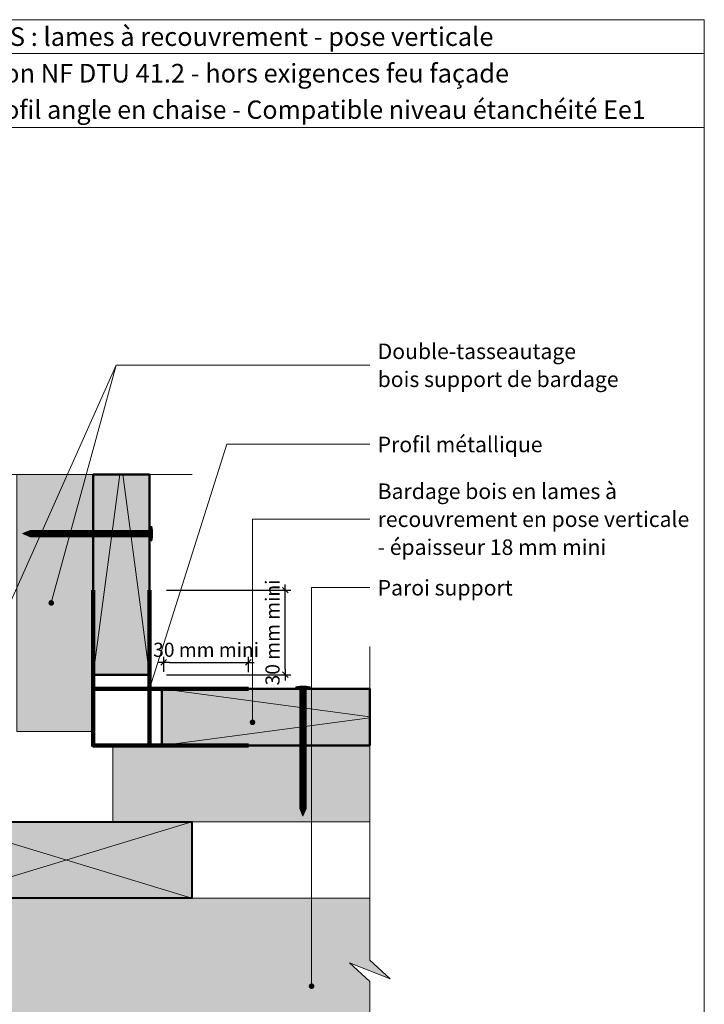
# Model space of a CAD drawing. Units: millimetres. Extents: x 2844 to 3238, y -1666 to -1124.
# Drawn here: x 2995 to 3238, y -1472 to -1124 of the extents above; entities that cross this region are included whole.
import ezdxf

# ---------------------------------------------------------------- set-up
doc = ezdxf.new("R2010")
doc.units = ezdxf.units.MM
doc.header["$LTSCALE"] = 2
doc.layers.add('Ech.1_2', color=7, linetype='Continuous')
doc.styles.add('arial-', font='txt', dxfattribs={"height": 1})
doc.styles.add('arial-b', font='arialbd.ttf', dxfattribs={"height": 1})
doc.styles.add('arial-z', font='arial.ttf')
doc.dimstyles.get("Standard").update_dxf_attribs({"dimtxt": 0.18, "dimasz": 0.18, "dimexe": 0.18, "dimexo": 0.0625, "dimgap": 0.09, "dimtad": 0, "dimtih": 1, "dimtoh": 1, "dimdec": 4, "dimzin": 0, "dimdsep": 46, "dimtxsty": 'Standard', "dimcen": 0.09, "dimadec": 0, "dimazin": 0, "dimtfac": 1, "dimtdec": 4, "dimtofl": 0, "dimtmove": 0, "dimatfit": 3, "dimfxl": 1, "dimtolj": 1, "dimtzin": 0, "dimarcsym": 0})

# ---------------------------------------------------------------- blocks, each defined once
blk = doc.blocks.new('cw-line-extremity4')
at = {"lineweight": 5}
h = blk.add_hatch(color=0, dxfattribs=at)
edge = h.paths.add_edge_path()
edge.add_arc((0, 0), 1, 0, 360)
blk = doc.blocks.new('cw-dimension-symbol2')
at = {"color": 0, "lineweight": -2}
for p, q in [((-1, 0), (1, 0)), ((-0.5, -0.5), (0.5, 0.5))]:
    blk.add_line(p, q, dxfattribs=at)
blk = doc.blocks.new('*D70')
at = {"layer": 'Defpoints', "color": 0}
for p in [(3076.16, -1351.24), (3046.16, -1354.61), (3076.16, -1354.63)]:
    blk.add_point(p, dxfattribs=at)
at = {"layer": 'Ech.1_2', "color": 0, "lineweight": -2}
for p, q in [((3046.16, -1354.61), (3046.16, -1349.24)), ((3076.16, -1354.63), (3076.16, -1349.24)), ((3048.16, -1351.24), (3074.16, -1351.24))]:
    blk.add_line(p, q, dxfattribs=at)
at = {"layer": 'Ech.1_2', "color": 0, "lineweight": -2, "xscale": 2, "yscale": 2, "zscale": 2, "rotation": 180}
blk.add_blockref('cw-dimension-symbol2', (3046.16, -1351.24), dxfattribs=at)
at = {"layer": 'Ech.1_2', "color": 0, "lineweight": -2, "xscale": 2, "yscale": 2, "zscale": 2}
blk.add_blockref('cw-dimension-symbol2', (3076.16, -1351.24), dxfattribs=at)
at = {"layer": 'Ech.1_2', "color": 190, "lineweight": 20, "insert": (3061.16, -1346.74), "char_height": 5, "attachment_point": 5, "style": 'arial-z'}
blk.add_mtext('\\A1;30 mm mini', dxfattribs=at)
blk = doc.blocks.new('*D71')
at = {"layer": 'Defpoints', "color": 0}
for p in [(3047.16, -1325.63), (3089.18, -1325.63), (3047.18, -1355.61)]:
    blk.add_point(p, dxfattribs=at)
at = {"layer": 'Ech.1_2', "color": 0, "lineweight": -2}
for p, q in [((3047.16, -1325.63), (3091.18, -1325.63)), ((3089.18, -1353.61), (3089.18, -1327.63)), ((3047.18, -1355.61), (3091.18, -1355.61))]:
    blk.add_line(p, q, dxfattribs=at)
at = {"layer": 'Ech.1_2', "color": 0, "lineweight": -2, "xscale": 2, "yscale": 2, "zscale": 2}
for p, rotation in [((3089.18, -1325.63), 90), ((3089.18, -1355.61), 270)]:
    blk.add_blockref('cw-dimension-symbol2', p, dxfattribs=dict(at, rotation=rotation))
at = {"layer": 'Ech.1_2', "color": 190, "lineweight": 20, "insert": (3084.68, -1340.62), "char_height": 5, "attachment_point": 5, "rotation": 90, "style": 'arial-z'}
blk.add_mtext('\\A1;30 mm mini', dxfattribs=at)

msp = doc.modelspace()

# ---------------------------------------------------------------- hatches: boundary and pattern name
at = {"layer": 'Ech.1_2', "lineweight": 5, "true_color": 0xe9ddf7, "transparency": 33554687}
msp.add_hatch(color=254, dxfattribs=at).paths.add_polyline_path([(2887.35, -1403.25), (2880.16, -1396.66), (2880.16, -1284.66), (2939.62, -1284.66), (2946.21, -1277.47), (2940.57, -1291.85), (2947.16, -1284.66), (2967.16, -1284.66), (2967.16, -1334.66), (2967.17, -1334.66), (2967.16, -1434.66), (3119.16, -1434.66), (3119.16, -1456.7), (3126.35, -1463.3), (3111.97, -1457.65), (3119.16, -1464.25), (3119.16, -1523.75), (3007.21, -1523.75), (3000.61, -1530.94), (3006.26, -1516.56), (2999.66, -1523.75), (2880.16, -1523.75), (2880.16, -1404.2), (2872.97, -1397.61)])
at = {"layer": 'Ech.1_2', "lineweight": 20, "true_color": 0x916a48, "transparency": 33554687}
for points in [[(2994.16, -1284.66), (2994.16, -1375.63), (3021.16, -1375.63), (3021.16, -1284.66)], [(3119.16, -1407.63), (3119.16, -1380.63), (3028.16, -1380.66), (3028.16, -1407.66)], [(2967.16, -1434.66), (3056.17, -1434.66), (3056.17, -1407.66), (2967.16, -1407.66)]]:
    msp.add_hatch(color=35, dxfattribs=at).paths.add_polyline_path(points)
at = {"layer": 'Ech.1_2', "lineweight": 20, "true_color": 0x804040, "transparency": 33554687}
for points in [[(3041.16, -1284.66), (3021.16, -1284.66), (3021.16, -1355.61), (3041.16, -1355.61)], [(3119.16, -1380.63), (3119.16, -1360.63), (3045.47, -1360.63), (3045.47, -1380.63)]]:
    msp.add_hatch(color=17, dxfattribs=at).paths.add_polyline_path(points)
at = {"layer": 'Ech.1_2', "lineweight": 5, "transparency": 33554687}
for points in [[(3039.36, -1304.48), (3041.11, -1304.48, 0.414214), (3041.66, -1303.93), (3041.66, -1307.3, 0.414214), (3041.11, -1306.74), (3039.36, -1306.74)], [(3041.66, -1303.1), (3041.66, -1303.93), (3041.66, -1307.3), (3041.66, -1308.13), (3041.97, -1308.13), (3041.97, -1303.1)], [(2996.16, -1305.61), (2998.83, -1306.74, 0.351359), (2998.83, -1304.48)], [(2998.83, -1306.74), (3000.19, -1306.74), (3000.19, -1304.48), (2998.83, -1304.48, -0.351359)], [(3001.03, -1304.48), (3000.19, -1304.48), (3000.19, -1306.74), (3001.03, -1306.74)], [(3001.86, -1304.48), (3001.03, -1304.48), (3001.03, -1306.74), (3001.86, -1306.74)], [(3002.69, -1304.48), (3001.86, -1304.48), (3001.86, -1306.74), (3002.69, -1306.74)], [(3003.53, -1304.48), (3002.69, -1304.48), (3002.69, -1306.74), (3003.53, -1306.74)], [(3004.36, -1304.48), (3003.53, -1304.48), (3003.53, -1306.74), (3004.36, -1306.74)], [(3005.19, -1304.48), (3004.36, -1304.48), (3004.36, -1306.74), (3005.19, -1306.74)], [(3006.03, -1304.48), (3005.19, -1304.48), (3005.19, -1306.74), (3006.03, -1306.74)], [(3006.86, -1304.48), (3006.03, -1304.48), (3006.03, -1306.74), (3006.86, -1306.74)], [(3007.69, -1304.48), (3006.86, -1304.48), (3006.86, -1306.74), (3007.69, -1306.74)], [(3008.53, -1304.48), (3007.69, -1304.48), (3007.69, -1306.74), (3008.53, -1306.74)], [(3009.36, -1304.48), (3008.53, -1304.48), (3008.53, -1306.74), (3009.36, -1306.74)], [(3010.19, -1304.48), (3009.36, -1304.48), (3009.36, -1306.74), (3010.19, -1306.74)], [(3011.03, -1304.48), (3010.19, -1304.48), (3010.19, -1306.74), (3011.03, -1306.74)], [(3011.86, -1304.48), (3011.03, -1304.48), (3011.03, -1306.74), (3011.86, -1306.74)], [(3012.69, -1304.48), (3011.86, -1304.48), (3011.86, -1306.74), (3012.69, -1306.74)], [(3013.53, -1304.48), (3012.69, -1304.48), (3012.69, -1306.74), (3013.53, -1306.74)], [(3014.36, -1304.48), (3013.53, -1304.48), (3013.53, -1306.74), (3014.36, -1306.74)], [(3015.19, -1304.48), (3014.36, -1304.48), (3014.36, -1306.74), (3015.19, -1306.74)], [(3016.03, -1304.48), (3015.19, -1304.48), (3015.19, -1306.74), (3016.03, -1306.74)], [(3016.86, -1304.48), (3016.03, -1304.48), (3016.03, -1306.74), (3016.86, -1306.74)], [(3017.69, -1304.48), (3016.86, -1304.48), (3016.86, -1306.74), (3017.69, -1306.74)], [(3018.53, -1304.48), (3017.69, -1304.48), (3017.69, -1306.74), (3018.53, -1306.74)], [(3019.36, -1304.48), (3018.53, -1304.48), (3018.53, -1306.74), (3019.36, -1306.74)], [(3020.19, -1304.48), (3019.36, -1304.48), (3019.36, -1306.74), (3020.19, -1306.74)], [(3021.03, -1304.48), (3020.19, -1304.48), (3020.19, -1306.74), (3021.03, -1306.74)], [(3021.86, -1304.48), (3021.03, -1304.48), (3021.03, -1306.74), (3021.86, -1306.74)], [(3022.69, -1304.48), (3021.86, -1304.48), (3021.86, -1306.74), (3022.69, -1306.74)], [(3023.53, -1304.48), (3022.69, -1304.48), (3022.69, -1306.74), (3023.53, -1306.74)], [(3024.36, -1304.48), (3023.53, -1304.48), (3023.53, -1306.74), (3024.36, -1306.74)], [(3025.19, -1304.48), (3024.36, -1304.48), (3024.36, -1306.74), (3025.19, -1306.74)], [(3026.03, -1304.48), (3025.19, -1304.48), (3025.19, -1306.74), (3026.03, -1306.74)], [(3026.86, -1304.48), (3026.03, -1304.48), (3026.03, -1306.74), (3026.86, -1306.74)], [(3027.69, -1304.48), (3026.86, -1304.48), (3026.86, -1306.74), (3027.69, -1306.74)], [(3028.53, -1304.48), (3027.69, -1304.48), (3027.69, -1306.74), (3028.53, -1306.74)], [(3029.36, -1304.48), (3028.53, -1304.48), (3028.53, -1306.74), (3029.36, -1306.74)], [(3030.19, -1304.48), (3029.36, -1304.48), (3029.36, -1306.74), (3030.19, -1306.74)], [(3031.03, -1304.48), (3030.19, -1304.48), (3030.19, -1306.74), (3031.03, -1306.74)], [(3031.86, -1304.48), (3031.03, -1304.48), (3031.03, -1306.74), (3031.86, -1306.74)], [(3032.69, -1304.48), (3031.86, -1304.48), (3031.86, -1306.74), (3032.69, -1306.74)], [(3033.53, -1304.48), (3032.69, -1304.48), (3032.69, -1306.74), (3033.53, -1306.74)], [(3034.36, -1304.48), (3033.53, -1304.48), (3033.53, -1306.74), (3034.36, -1306.74)], [(3035.19, -1304.48), (3034.36, -1304.48), (3034.36, -1306.74), (3035.19, -1306.74)], [(3036.03, -1304.48), (3035.19, -1304.48), (3035.19, -1306.74), (3036.03, -1306.74)], [(3036.86, -1304.48), (3036.03, -1304.48), (3036.03, -1306.74), (3036.86, -1306.74)], [(3037.69, -1304.48), (3036.86, -1304.48), (3036.86, -1306.74), (3037.69, -1306.74)], [(3038.53, -1304.48), (3037.69, -1304.48), (3037.69, -1306.74), (3038.53, -1306.74)], [(3039.36, -1304.48), (3038.53, -1304.48), (3038.53, -1306.74), (3039.36, -1306.74)], [(3092.95, -1360.13), (3093.78, -1360.13), (3097.15, -1360.13), (3097.99, -1360.13), (3097.99, -1359.82), (3092.95, -1359.82)], [(3094.34, -1362.43), (3094.34, -1360.68, 0.414214), (3093.78, -1360.13), (3097.15, -1360.13, 0.414214), (3096.6, -1360.68), (3096.6, -1362.43)], [(3094.34, -1362.43), (3094.34, -1363.27), (3096.6, -1363.27), (3096.6, -1362.43)], [(3094.34, -1363.27), (3094.34, -1364.1), (3096.6, -1364.1), (3096.6, -1363.27)], [(3094.34, -1364.1), (3094.34, -1364.93), (3096.6, -1364.93), (3096.6, -1364.1)], [(3094.34, -1364.93), (3094.34, -1365.77), (3096.6, -1365.77), (3096.6, -1364.93)], [(3094.34, -1365.77), (3094.34, -1366.6), (3096.6, -1366.6), (3096.6, -1365.77)], [(3094.34, -1366.6), (3094.34, -1367.43), (3096.6, -1367.43), (3096.6, -1366.6)], [(3094.34, -1367.43), (3094.34, -1368.27), (3096.6, -1368.27), (3096.6, -1367.43)], [(3094.34, -1368.27), (3094.34, -1369.1), (3096.6, -1369.1), (3096.6, -1368.27)], [(3094.34, -1369.1), (3094.34, -1369.93), (3096.6, -1369.93), (3096.6, -1369.1)], [(3094.34, -1369.93), (3094.34, -1370.77), (3096.6, -1370.77), (3096.6, -1369.93)], [(3094.34, -1370.77), (3094.34, -1371.6), (3096.6, -1371.6), (3096.6, -1370.77)], [(3094.34, -1371.6), (3094.34, -1372.43), (3096.6, -1372.43), (3096.6, -1371.6)], [(3094.34, -1372.43), (3094.34, -1373.27), (3096.6, -1373.27), (3096.6, -1372.43)], [(3094.34, -1373.27), (3094.34, -1374.1), (3096.6, -1374.1), (3096.6, -1373.27)], [(3094.34, -1374.1), (3094.34, -1374.93), (3096.6, -1374.93), (3096.6, -1374.1)], [(3094.34, -1374.93), (3094.34, -1375.77), (3096.6, -1375.77), (3096.6, -1374.93)], [(3094.34, -1375.77), (3094.34, -1376.6), (3096.6, -1376.6), (3096.6, -1375.77)], [(3094.34, -1376.6), (3094.34, -1377.43), (3096.6, -1377.43), (3096.6, -1376.6)], [(3094.34, -1377.43), (3094.34, -1378.27), (3096.6, -1378.27), (3096.6, -1377.43)], [(3094.34, -1378.27), (3094.34, -1379.1), (3096.6, -1379.1), (3096.6, -1378.27)], [(3094.34, -1379.1), (3094.34, -1379.93), (3096.6, -1379.93), (3096.6, -1379.1)], [(3094.34, -1379.93), (3094.34, -1380.77), (3096.6, -1380.77), (3096.6, -1379.93)], [(3094.34, -1380.77), (3094.34, -1381.6), (3096.6, -1381.6), (3096.6, -1380.77)], [(3094.34, -1381.6), (3094.34, -1382.43), (3096.6, -1382.43), (3096.6, -1381.6)], [(3094.34, -1382.43), (3094.34, -1383.27), (3096.6, -1383.27), (3096.6, -1382.43)], [(3094.34, -1383.27), (3094.34, -1384.1), (3096.6, -1384.1), (3096.6, -1383.27)], [(3094.34, -1384.1), (3094.34, -1384.93), (3096.6, -1384.93), (3096.6, -1384.1)], [(3094.34, -1384.93), (3094.34, -1385.77), (3096.6, -1385.77), (3096.6, -1384.93)], [(3094.34, -1385.77), (3094.34, -1386.6), (3096.6, -1386.6), (3096.6, -1385.77)], [(3094.34, -1386.6), (3094.34, -1387.43), (3096.6, -1387.43), (3096.6, -1386.6)], [(3094.34, -1387.43), (3094.34, -1388.27), (3096.6, -1388.27), (3096.6, -1387.43)], [(3094.34, -1388.27), (3094.34, -1389.1), (3096.6, -1389.1), (3096.6, -1388.27)], [(3094.34, -1389.1), (3094.34, -1389.93), (3096.6, -1389.93), (3096.6, -1389.1)], [(3094.34, -1389.93), (3094.34, -1390.77), (3096.6, -1390.77), (3096.6, -1389.93)], [(3094.34, -1390.77), (3094.34, -1391.6), (3096.6, -1391.6), (3096.6, -1390.77)], [(3094.34, -1391.6), (3094.34, -1392.43), (3096.6, -1392.43), (3096.6, -1391.6)], [(3094.34, -1392.43), (3094.34, -1393.27), (3096.6, -1393.27), (3096.6, -1392.43)], [(3094.34, -1393.27), (3094.34, -1394.1), (3096.6, -1394.1), (3096.6, -1393.27)], [(3094.34, -1394.1), (3094.34, -1394.93), (3096.6, -1394.93), (3096.6, -1394.1)], [(3094.34, -1394.93), (3094.34, -1395.77), (3096.6, -1395.77), (3096.6, -1394.93)], [(3094.34, -1395.77), (3094.34, -1396.6), (3096.6, -1396.6), (3096.6, -1395.77)], [(3094.34, -1396.6), (3094.34, -1397.43), (3096.6, -1397.43), (3096.6, -1396.6)], [(3094.34, -1397.43), (3094.34, -1398.27), (3096.6, -1398.27), (3096.6, -1397.43)], [(3094.34, -1398.27), (3094.34, -1399.1), (3096.6, -1399.1), (3096.6, -1398.27)], [(3094.34, -1399.1), (3094.34, -1399.93), (3096.6, -1399.93), (3096.6, -1399.1)], [(3094.34, -1399.93), (3094.34, -1400.77), (3096.6, -1400.77), (3096.6, -1399.93)], [(3094.34, -1400.77), (3094.34, -1401.6), (3096.6, -1401.6), (3096.6, -1400.77)], [(3096.6, -1402.97), (3096.6, -1401.6), (3094.34, -1401.6), (3094.34, -1402.97, -0.351359)], [(3095.47, -1405.63), (3096.6, -1402.97, 0.351359), (3094.34, -1402.97)]]:
    msp.add_hatch(color=252, dxfattribs=at).paths.add_polyline_path(points)
h = msp.add_hatch(color=252, dxfattribs=at)
edge = h.paths.add_edge_path()
edge.add_line((3041.97, -1303.1), (3041.97, -1308.13))
edge.add_arc((3029.41, -1305.61), 12.81, 348.6633, 371.3367)
h = msp.add_hatch(color=252, dxfattribs=at)
edge = h.paths.add_edge_path()
edge.add_line((3092.95, -1359.82), (3097.99, -1359.82))
edge.add_arc((3095.47, -1372.39), 12.81, 78.6633, 101.3367)

# ---------------------------------------------------------------- linework, layer by layer
at = {"layer": 'Ech.1_2', "color": 190, "lineweight": 20}
for p, q in [((3237.57, -1135.57), (2843.57, -1135.57)), ((3021.16, -1355.61), (3030.63, -1284.66)), ((3041.16, -1355.61), (3031.7, -1284.66)), ((3119.16, -1370.45), (3045.47, -1360.63)), ((3119.16, -1370.8), (3045.47, -1380.63))]:
    msp.add_line(p, q, dxfattribs=at)
at = {"layer": 'Ech.1_2', "color": 190, "lineweight": 9}
for p, q in [((3041.66, -1303.1), (3041.97, -1303.1)), ((3041.66, -1303.1), (3041.66, -1303.93)), ((3041.66, -1307.3), (3041.66, -1303.93)), ((3041.97, -1308.13), (3041.97, -1303.1)), ((2996.16, -1305.61), (2998.83, -1304.48)), ((2996.16, -1305.61), (2998.83, -1306.74)), ((2998.83, -1304.48), (3041.11, -1304.48)), ((2998.83, -1306.74), (3041.11, -1306.74)), ((3000.19, -1306.74), (3000.19, -1304.48)), ((3001.03, -1306.74), (3001.03, -1304.48)), ((3001.86, -1306.74), (3001.86, -1304.48)), ((3002.69, -1306.74), (3002.69, -1304.48)), ((3003.53, -1306.74), (3003.53, -1304.48)), ((3004.36, -1306.74), (3004.36, -1304.48)), ((3005.19, -1306.74), (3005.19, -1304.48)), ((3006.03, -1306.74), (3006.03, -1304.48)), ((3006.86, -1306.74), (3006.86, -1304.48)), ((3007.69, -1306.74), (3007.69, -1304.48)), ((3008.53, -1306.74), (3008.53, -1304.48)), ((3009.36, -1306.74), (3009.36, -1304.48)), ((3010.19, -1306.74), (3010.19, -1304.48)), ((3011.03, -1306.74), (3011.03, -1304.48)), ((3011.86, -1306.74), (3011.86, -1304.48)), ((3012.69, -1306.74), (3012.69, -1304.48)), ((3013.53, -1306.74), (3013.53, -1304.48)), ((3014.36, -1306.74), (3014.36, -1304.48)), ((3015.19, -1306.74), (3015.19, -1304.48)), ((3016.03, -1306.74), (3016.03, -1304.48)), ((3016.86, -1306.74), (3016.86, -1304.48)), ((3017.69, -1306.74), (3017.69, -1304.48)), ((3018.53, -1306.74), (3018.53, -1304.48)), ((3019.36, -1306.74), (3019.36, -1304.48)), ((3020.19, -1306.74), (3020.19, -1304.48)), ((3021.03, -1306.74), (3021.03, -1304.48)), ((3021.86, -1306.74), (3021.86, -1304.48)), ((3022.69, -1306.74), (3022.69, -1304.48)), ((3023.53, -1306.74), (3023.53, -1304.48)), ((3024.36, -1306.74), (3024.36, -1304.48)), ((3025.19, -1306.74), (3025.19, -1304.48)), ((3026.03, -1306.74), (3026.03, -1304.48)), ((3026.86, -1306.74), (3026.86, -1304.48)), ((3026.86, -1306.74), (3026.86, -1304.48)), ((3027.69, -1306.74), (3027.69, -1304.48)), ((3028.53, -1306.74), (3028.53, -1304.48)), ((3029.36, -1306.74), (3029.36, -1304.48)), ((3030.19, -1306.74), (3030.19, -1304.48)), ((3031.03, -1306.74), (3031.03, -1304.48)), ((3031.86, -1306.74), (3031.86, -1304.48)), ((3032.69, -1306.74), (3032.69, -1304.48)), ((3033.53, -1306.74), (3033.53, -1304.48)), ((3034.36, -1306.74), (3034.36, -1304.48)), ((3035.19, -1306.74), (3035.19, -1304.48)), ((3036.03, -1306.74), (3036.03, -1304.48)), ((3036.86, -1306.74), (3036.86, -1304.48)), ((3037.69, -1306.74), (3037.69, -1304.48)), ((3038.53, -1306.74), (3038.53, -1304.48)), ((3039.36, -1306.74), (3039.36, -1304.48)), ((3041.66, -1308.13), (3041.66, -1307.3)), ((3041.66, -1308.13), (3041.97, -1308.13)), ((3097.99, -1359.82), (3092.95, -1359.82)), ((3092.95, -1360.13), (3092.95, -1359.82)), ((3097.99, -1360.13), (3097.99, -1359.82)), ((3092.95, -1360.13), (3093.78, -1360.13)), ((3097.15, -1360.13), (3093.78, -1360.13)), ((3094.34, -1402.97), (3094.34, -1360.68)), ((3096.6, -1362.43), (3094.34, -1362.43)), ((3096.6, -1363.27), (3094.34, -1363.27)), ((3096.6, -1402.97), (3096.6, -1360.68)), ((3097.99, -1360.13), (3097.15, -1360.13)), ((3096.6, -1364.1), (3094.34, -1364.1)), ((3096.6, -1364.93), (3094.34, -1364.93)), ((3096.6, -1365.77), (3094.34, -1365.77)), ((3096.6, -1366.6), (3094.34, -1366.6)), ((3096.6, -1367.43), (3094.34, -1367.43)), ((3096.6, -1368.27), (3094.34, -1368.27)), ((3096.6, -1369.1), (3094.34, -1369.1)), ((3096.6, -1369.93), (3094.34, -1369.93)), ((3096.6, -1370.77), (3094.34, -1370.77)), ((3096.6, -1371.6), (3094.34, -1371.6)), ((3096.6, -1372.43), (3094.34, -1372.43)), ((3096.6, -1373.27), (3094.34, -1373.27)), ((3096.6, -1374.1), (3094.34, -1374.1)), ((3096.6, -1374.93), (3094.34, -1374.93)), ((3096.6, -1374.93), (3094.34, -1374.93)), ((3096.6, -1375.77), (3094.34, -1375.77)), ((3096.6, -1376.6), (3094.34, -1376.6)), ((3096.6, -1377.43), (3094.34, -1377.43)), ((3096.6, -1378.27), (3094.34, -1378.27)), ((3096.6, -1379.1), (3094.34, -1379.1)), ((3096.6, -1379.93), (3094.34, -1379.93)), ((3096.6, -1380.77), (3094.34, -1380.77)), ((3096.6, -1381.6), (3094.34, -1381.6)), ((3096.6, -1382.43), (3094.34, -1382.43)), ((3096.6, -1383.27), (3094.34, -1383.27)), ((3096.6, -1384.1), (3094.34, -1384.1)), ((3096.6, -1384.93), (3094.34, -1384.93)), ((3096.6, -1385.77), (3094.34, -1385.77)), ((3096.6, -1386.6), (3094.34, -1386.6)), ((3096.6, -1387.43), (3094.34, -1387.43)), ((3096.6, -1388.27), (3094.34, -1388.27)), ((3096.6, -1389.1), (3094.34, -1389.1)), ((3096.6, -1389.93), (3094.34, -1389.93)), ((3096.6, -1390.77), (3094.34, -1390.77)), ((3096.6, -1391.6), (3094.34, -1391.6)), ((3096.6, -1392.43), (3094.34, -1392.43)), ((3096.6, -1393.27), (3094.34, -1393.27)), ((3096.6, -1394.1), (3094.34, -1394.1)), ((3096.6, -1394.93), (3094.34, -1394.93)), ((3096.6, -1395.77), (3094.34, -1395.77)), ((3096.6, -1396.6), (3094.34, -1396.6)), ((3096.6, -1397.43), (3094.34, -1397.43)), ((3096.6, -1398.27), (3094.34, -1398.27)), ((3096.6, -1399.1), (3094.34, -1399.1)), ((3096.6, -1399.93), (3094.34, -1399.93)), ((3096.6, -1400.77), (3094.34, -1400.77)), ((3096.6, -1401.6), (3094.34, -1401.6)), ((3095.47, -1405.63), (3094.34, -1402.97)), ((3095.47, -1405.63), (3096.6, -1402.97))]:
    msp.add_line(p, q, dxfattribs=at)
at = {"layer": 'Ech.1_2', "color": 5, "lineweight": 158}
msp.add_line((3076.16, -1360.63), (3021.16, -1360.63), dxfattribs=at)
at = {"layer": 'Ech.1_2', "color": 190, "lineweight": 20}
for points in [[(3237.57, -1161.78), (2843.57, -1161.78), (2843.57, -1123.57), (3237.57, -1123.57), (3237.57, -1161.78)], [(3237.57, -1665.57), (3237.57, -1123.57), (2843.57, -1123.57), (2843.57, -1665.57), (3237.57, -1665.57)], [(2979.34, -1357.63), (3029.27, -1245.97), (3119.16, -1245.97)], [(3006.34, -1330.14), (3029.27, -1245.97), (3119.16, -1245.97)], [(3041.16, -1360.63), (3068.53, -1273.93), (3119.16, -1273.93)], [(2865.16, -1284.66), (2939.62, -1284.66), (2946.21, -1277.47), (2940.57, -1291.85), (2947.16, -1284.66), (3056.18, -1284.66)], [(2887.35, -1403.25), (2880.16, -1396.66), (2880.16, -1284.66), (2939.62, -1284.66), (2946.21, -1277.47), (2940.57, -1291.85), (2947.16, -1284.66), (2967.16, -1284.66), (2967.16, -1334.66), (2967.17, -1334.66), (2967.16, -1434.66), (3119.16, -1434.66), (3119.16, -1456.7), (3126.35, -1463.3), (3111.97, -1457.65), (3119.16, -1464.25), (3119.16, -1523.75)], [(2994.16, -1284.66), (2994.16, -1375.63), (3021.16, -1375.63), (3021.16, -1284.66), (2994.16, -1284.66)], [(3021.16, -1284.66), (3021.16, -1355.61), (3041.16, -1355.61), (3041.16, -1284.66)], [(3077.59, -1372.43), (3077.59, -1300.49), (3119.16, -1300.49)], [(3098.5, -1465.89), (3098.5, -1324.65), (3119.16, -1324.65)], [(3119.16, -1538.75), (3119.16, -1464.25), (3111.97, -1457.65), (3126.35, -1463.3), (3119.16, -1456.7), (3119.16, -1345.61)], [(3119.16, -1360.63), (3045.47, -1360.63), (3045.47, -1380.63), (3119.16, -1380.63)], [(3119.16, -1407.63), (3119.16, -1380.63), (3028.16, -1380.66), (3028.16, -1407.66), (3119.16, -1407.63)], [(2967.16, -1434.66), (3056.17, -1434.66), (3056.17, -1407.66), (2967.16, -1407.66), (2967.16, -1434.66)], [(3056.17, -1407.66), (2967.16, -1434.66), (2967.16, -1407.66), (3056.17, -1434.66)]]:
    msp.add_lwpolyline(points, dxfattribs=at)
at = {"layer": 'Ech.1_2', "color": 7, "lineweight": 20}
for points in [[(3119.16, -1434.66), (2967.16, -1434.66), (2967.16, -1284.66)], [(3119.16, -1434.66), (2967.16, -1434.66), (2967.16, -1284.66)], [(3117.16, -1434.66), (2967.16, -1434.66), (2967.16, -1284.66)], [(3021.16, -1375.63), (3021.16, -1284.66), (2994.16, -1284.66), (2994.16, -1375.63), (3021.16, -1375.63)], [(3028.16, -1407.66), (3119.16, -1407.63), (3119.16, -1380.63), (3028.16, -1380.66), (3028.16, -1407.66)]]:
    msp.add_lwpolyline(points, dxfattribs=at)
at = {"layer": 'Ech.1_2', "color": 7, "lineweight": 50}
for points in [[(3041.16, -1284.66), (3021.16, -1284.66), (3021.16, -1355.61), (3041.16, -1355.61), (3041.16, -1284.66)], [(3119.16, -1380.63), (3119.16, -1360.63), (3045.47, -1360.63), (3045.47, -1380.63), (3119.16, -1380.63)]]:
    msp.add_lwpolyline(points, dxfattribs=at)
at = {"layer": 'Ech.1_2', "color": 7, "lineweight": 9}
for points in [[(3039.36, -1304.48), (3041.11, -1304.48, 0.414214), (3041.66, -1303.93), (3041.66, -1307.3, 0.414214), (3041.11, -1306.74), (3039.36, -1306.74), (3039.36, -1304.48)], [(3041.97, -1303.1), (3041.97, -1308.13, 0.099256), (3041.97, -1303.1)], [(2996.16, -1305.61), (2998.83, -1306.74, 0.351359), (2998.83, -1304.48), (2996.16, -1305.61)], [(2998.83, -1306.74), (3000.19, -1306.74), (3000.19, -1304.48), (2998.83, -1304.48, -0.351359), (2998.83, -1306.74)], [(3092.95, -1359.82), (3097.99, -1359.82, 0.099256), (3092.95, -1359.82)], [(3094.34, -1362.43), (3094.34, -1360.68, 0.414214), (3093.78, -1360.13), (3097.15, -1360.13, 0.414214), (3096.6, -1360.68), (3096.6, -1362.43), (3094.34, -1362.43)], [(3096.6, -1402.97), (3096.6, -1401.6), (3094.34, -1401.6), (3094.34, -1402.97, -0.351359), (3096.6, -1402.97)], [(3095.47, -1405.63), (3096.6, -1402.97, 0.351359), (3094.34, -1402.97), (3095.47, -1405.63)]]:
    msp.add_lwpolyline(points, format="xyb", dxfattribs=at)
for points in [[(3041.66, -1303.1), (3041.66, -1303.93), (3041.66, -1307.3), (3041.66, -1308.13), (3041.97, -1308.13), (3041.97, -1303.1), (3041.66, -1303.1)], [(3001.03, -1304.48), (3000.19, -1304.48), (3000.19, -1306.74), (3001.03, -1306.74), (3001.03, -1304.48)], [(3001.86, -1304.48), (3001.03, -1304.48), (3001.03, -1306.74), (3001.86, -1306.74), (3001.86, -1304.48)], [(3002.69, -1304.48), (3001.86, -1304.48), (3001.86, -1306.74), (3002.69, -1306.74), (3002.69, -1304.48)], [(3003.53, -1304.48), (3002.69, -1304.48), (3002.69, -1306.74), (3003.53, -1306.74), (3003.53, -1304.48)], [(3004.36, -1304.48), (3003.53, -1304.48), (3003.53, -1306.74), (3004.36, -1306.74), (3004.36, -1304.48)], [(3005.19, -1304.48), (3004.36, -1304.48), (3004.36, -1306.74), (3005.19, -1306.74), (3005.19, -1304.48)], [(3006.03, -1304.48), (3005.19, -1304.48), (3005.19, -1306.74), (3006.03, -1306.74), (3006.03, -1304.48)], [(3006.86, -1304.48), (3006.03, -1304.48), (3006.03, -1306.74), (3006.86, -1306.74), (3006.86, -1304.48)], [(3007.69, -1304.48), (3006.86, -1304.48), (3006.86, -1306.74), (3007.69, -1306.74), (3007.69, -1304.48)], [(3008.53, -1304.48), (3007.69, -1304.48), (3007.69, -1306.74), (3008.53, -1306.74), (3008.53, -1304.48)], [(3009.36, -1304.48), (3008.53, -1304.48), (3008.53, -1306.74), (3009.36, -1306.74), (3009.36, -1304.48)], [(3010.19, -1304.48), (3009.36, -1304.48), (3009.36, -1306.74), (3010.19, -1306.74), (3010.19, -1304.48)], [(3011.03, -1304.48), (3010.19, -1304.48), (3010.19, -1306.74), (3011.03, -1306.74), (3011.03, -1304.48)], [(3011.86, -1304.48), (3011.03, -1304.48), (3011.03, -1306.74), (3011.86, -1306.74), (3011.86, -1304.48)], [(3012.69, -1304.48), (3011.86, -1304.48), (3011.86, -1306.74), (3012.69, -1306.74), (3012.69, -1304.48)], [(3013.53, -1304.48), (3012.69, -1304.48), (3012.69, -1306.74), (3013.53, -1306.74), (3013.53, -1304.48)], [(3014.36, -1304.48), (3013.53, -1304.48), (3013.53, -1306.74), (3014.36, -1306.74), (3014.36, -1304.48)], [(3015.19, -1304.48), (3014.36, -1304.48), (3014.36, -1306.74), (3015.19, -1306.74), (3015.19, -1304.48)], [(3016.03, -1304.48), (3015.19, -1304.48), (3015.19, -1306.74), (3016.03, -1306.74), (3016.03, -1304.48)], [(3016.86, -1304.48), (3016.03, -1304.48), (3016.03, -1306.74), (3016.86, -1306.74), (3016.86, -1304.48)], [(3017.69, -1304.48), (3016.86, -1304.48), (3016.86, -1306.74), (3017.69, -1306.74), (3017.69, -1304.48)], [(3018.53, -1304.48), (3017.69, -1304.48), (3017.69, -1306.74), (3018.53, -1306.74), (3018.53, -1304.48)], [(3019.36, -1304.48), (3018.53, -1304.48), (3018.53, -1306.74), (3019.36, -1306.74), (3019.36, -1304.48)], [(3020.19, -1304.48), (3019.36, -1304.48), (3019.36, -1306.74), (3020.19, -1306.74), (3020.19, -1304.48)], [(3021.03, -1304.48), (3020.19, -1304.48), (3020.19, -1306.74), (3021.03, -1306.74), (3021.03, -1304.48)], [(3021.86, -1304.48), (3021.03, -1304.48), (3021.03, -1306.74), (3021.86, -1306.74), (3021.86, -1304.48)], [(3022.69, -1304.48), (3021.86, -1304.48), (3021.86, -1306.74), (3022.69, -1306.74), (3022.69, -1304.48)], [(3023.53, -1304.48), (3022.69, -1304.48), (3022.69, -1306.74), (3023.53, -1306.74), (3023.53, -1304.48)], [(3024.36, -1304.48), (3023.53, -1304.48), (3023.53, -1306.74), (3024.36, -1306.74), (3024.36, -1304.48)], [(3025.19, -1304.48), (3024.36, -1304.48), (3024.36, -1306.74), (3025.19, -1306.74), (3025.19, -1304.48)], [(3026.03, -1304.48), (3025.19, -1304.48), (3025.19, -1306.74), (3026.03, -1306.74), (3026.03, -1304.48)], [(3026.86, -1304.48), (3026.03, -1304.48), (3026.03, -1306.74), (3026.86, -1306.74), (3026.86, -1304.48)], [(3027.69, -1304.48), (3026.86, -1304.48), (3026.86, -1306.74), (3027.69, -1306.74), (3027.69, -1304.48)], [(3028.53, -1304.48), (3027.69, -1304.48), (3027.69, -1306.74), (3028.53, -1306.74), (3028.53, -1304.48)], [(3029.36, -1304.48), (3028.53, -1304.48), (3028.53, -1306.74), (3029.36, -1306.74), (3029.36, -1304.48)], [(3030.19, -1304.48), (3029.36, -1304.48), (3029.36, -1306.74), (3030.19, -1306.74), (3030.19, -1304.48)], [(3031.03, -1304.48), (3030.19, -1304.48), (3030.19, -1306.74), (3031.03, -1306.74), (3031.03, -1304.48)], [(3031.86, -1304.48), (3031.03, -1304.48), (3031.03, -1306.74), (3031.86, -1306.74), (3031.86, -1304.48)], [(3032.69, -1304.48), (3031.86, -1304.48), (3031.86, -1306.74), (3032.69, -1306.74), (3032.69, -1304.48)], [(3033.53, -1304.48), (3032.69, -1304.48), (3032.69, -1306.74), (3033.53, -1306.74), (3033.53, -1304.48)], [(3034.36, -1304.48), (3033.53, -1304.48), (3033.53, -1306.74), (3034.36, -1306.74), (3034.36, -1304.48)], [(3035.19, -1304.48), (3034.36, -1304.48), (3034.36, -1306.74), (3035.19, -1306.74), (3035.19, -1304.48)], [(3036.03, -1304.48), (3035.19, -1304.48), (3035.19, -1306.74), (3036.03, -1306.74), (3036.03, -1304.48)], [(3036.86, -1304.48), (3036.03, -1304.48), (3036.03, -1306.74), (3036.86, -1306.74), (3036.86, -1304.48)], [(3037.69, -1304.48), (3036.86, -1304.48), (3036.86, -1306.74), (3037.69, -1306.74), (3037.69, -1304.48)], [(3038.53, -1304.48), (3037.69, -1304.48), (3037.69, -1306.74), (3038.53, -1306.74), (3038.53, -1304.48)], [(3039.36, -1304.48), (3038.53, -1304.48), (3038.53, -1306.74), (3039.36, -1306.74), (3039.36, -1304.48)], [(3092.95, -1360.13), (3093.78, -1360.13), (3097.15, -1360.13), (3097.99, -1360.13), (3097.99, -1359.82), (3092.95, -1359.82), (3092.95, -1360.13)], [(3094.34, -1362.43), (3094.34, -1363.27), (3096.6, -1363.27), (3096.6, -1362.43), (3094.34, -1362.43)], [(3094.34, -1363.27), (3094.34, -1364.1), (3096.6, -1364.1), (3096.6, -1363.27), (3094.34, -1363.27)], [(3094.34, -1364.1), (3094.34, -1364.93), (3096.6, -1364.93), (3096.6, -1364.1), (3094.34, -1364.1)], [(3094.34, -1364.93), (3094.34, -1365.77), (3096.6, -1365.77), (3096.6, -1364.93), (3094.34, -1364.93)], [(3094.34, -1365.77), (3094.34, -1366.6), (3096.6, -1366.6), (3096.6, -1365.77), (3094.34, -1365.77)], [(3094.34, -1366.6), (3094.34, -1367.43), (3096.6, -1367.43), (3096.6, -1366.6), (3094.34, -1366.6)], [(3094.34, -1367.43), (3094.34, -1368.27), (3096.6, -1368.27), (3096.6, -1367.43), (3094.34, -1367.43)], [(3094.34, -1368.27), (3094.34, -1369.1), (3096.6, -1369.1), (3096.6, -1368.27), (3094.34, -1368.27)], [(3094.34, -1369.1), (3094.34, -1369.93), (3096.6, -1369.93), (3096.6, -1369.1), (3094.34, -1369.1)], [(3094.34, -1369.93), (3094.34, -1370.77), (3096.6, -1370.77), (3096.6, -1369.93), (3094.34, -1369.93)], [(3094.34, -1370.77), (3094.34, -1371.6), (3096.6, -1371.6), (3096.6, -1370.77), (3094.34, -1370.77)], [(3094.34, -1371.6), (3094.34, -1372.43), (3096.6, -1372.43), (3096.6, -1371.6), (3094.34, -1371.6)], [(3094.34, -1372.43), (3094.34, -1373.27), (3096.6, -1373.27), (3096.6, -1372.43), (3094.34, -1372.43)], [(3094.34, -1373.27), (3094.34, -1374.1), (3096.6, -1374.1), (3096.6, -1373.27), (3094.34, -1373.27)], [(3094.34, -1374.1), (3094.34, -1374.93), (3096.6, -1374.93), (3096.6, -1374.1), (3094.34, -1374.1)], [(3094.34, -1374.93), (3094.34, -1375.77), (3096.6, -1375.77), (3096.6, -1374.93), (3094.34, -1374.93)], [(3094.34, -1375.77), (3094.34, -1376.6), (3096.6, -1376.6), (3096.6, -1375.77), (3094.34, -1375.77)], [(3094.34, -1376.6), (3094.34, -1377.43), (3096.6, -1377.43), (3096.6, -1376.6), (3094.34, -1376.6)], [(3094.34, -1377.43), (3094.34, -1378.27), (3096.6, -1378.27), (3096.6, -1377.43), (3094.34, -1377.43)], [(3094.34, -1378.27), (3094.34, -1379.1), (3096.6, -1379.1), (3096.6, -1378.27), (3094.34, -1378.27)], [(3094.34, -1379.1), (3094.34, -1379.93), (3096.6, -1379.93), (3096.6, -1379.1), (3094.34, -1379.1)], [(3094.34, -1379.93), (3094.34, -1380.77), (3096.6, -1380.77), (3096.6, -1379.93), (3094.34, -1379.93)], [(3094.34, -1380.77), (3094.34, -1381.6), (3096.6, -1381.6), (3096.6, -1380.77), (3094.34, -1380.77)], [(3094.34, -1381.6), (3094.34, -1382.43), (3096.6, -1382.43), (3096.6, -1381.6), (3094.34, -1381.6)], [(3094.34, -1382.43), (3094.34, -1383.27), (3096.6, -1383.27), (3096.6, -1382.43), (3094.34, -1382.43)], [(3094.34, -1383.27), (3094.34, -1384.1), (3096.6, -1384.1), (3096.6, -1383.27), (3094.34, -1383.27)], [(3094.34, -1384.1), (3094.34, -1384.93), (3096.6, -1384.93), (3096.6, -1384.1), (3094.34, -1384.1)], [(3094.34, -1384.93), (3094.34, -1385.77), (3096.6, -1385.77), (3096.6, -1384.93), (3094.34, -1384.93)], [(3094.34, -1385.77), (3094.34, -1386.6), (3096.6, -1386.6), (3096.6, -1385.77), (3094.34, -1385.77)], [(3094.34, -1386.6), (3094.34, -1387.43), (3096.6, -1387.43), (3096.6, -1386.6), (3094.34, -1386.6)], [(3094.34, -1387.43), (3094.34, -1388.27), (3096.6, -1388.27), (3096.6, -1387.43), (3094.34, -1387.43)], [(3094.34, -1388.27), (3094.34, -1389.1), (3096.6, -1389.1), (3096.6, -1388.27), (3094.34, -1388.27)], [(3094.34, -1389.1), (3094.34, -1389.93), (3096.6, -1389.93), (3096.6, -1389.1), (3094.34, -1389.1)], [(3094.34, -1389.93), (3094.34, -1390.77), (3096.6, -1390.77), (3096.6, -1389.93), (3094.34, -1389.93)], [(3094.34, -1390.77), (3094.34, -1391.6), (3096.6, -1391.6), (3096.6, -1390.77), (3094.34, -1390.77)], [(3094.34, -1391.6), (3094.34, -1392.43), (3096.6, -1392.43), (3096.6, -1391.6), (3094.34, -1391.6)], [(3094.34, -1392.43), (3094.34, -1393.27), (3096.6, -1393.27), (3096.6, -1392.43), (3094.34, -1392.43)], [(3094.34, -1393.27), (3094.34, -1394.1), (3096.6, -1394.1), (3096.6, -1393.27), (3094.34, -1393.27)], [(3094.34, -1394.1), (3094.34, -1394.93), (3096.6, -1394.93), (3096.6, -1394.1), (3094.34, -1394.1)], [(3094.34, -1394.93), (3094.34, -1395.77), (3096.6, -1395.77), (3096.6, -1394.93), (3094.34, -1394.93)], [(3094.34, -1395.77), (3094.34, -1396.6), (3096.6, -1396.6), (3096.6, -1395.77), (3094.34, -1395.77)], [(3094.34, -1396.6), (3094.34, -1397.43), (3096.6, -1397.43), (3096.6, -1396.6), (3094.34, -1396.6)], [(3094.34, -1397.43), (3094.34, -1398.27), (3096.6, -1398.27), (3096.6, -1397.43), (3094.34, -1397.43)], [(3094.34, -1398.27), (3094.34, -1399.1), (3096.6, -1399.1), (3096.6, -1398.27), (3094.34, -1398.27)], [(3094.34, -1399.1), (3094.34, -1399.93), (3096.6, -1399.93), (3096.6, -1399.1), (3094.34, -1399.1)], [(3094.34, -1399.93), (3094.34, -1400.77), (3096.6, -1400.77), (3096.6, -1399.93), (3094.34, -1399.93)], [(3094.34, -1400.77), (3094.34, -1401.6), (3096.6, -1401.6), (3096.6, -1400.77), (3094.34, -1400.77)]]:
    msp.add_lwpolyline(points, dxfattribs=at)
at = {"layer": 'Ech.1_2', "color": 5, "lineweight": 158}
for points in [[(3021.16, -1325.63), (3021.16, -1380.63), (3071.16, -1380.63)], [(3041.16, -1325.63), (3041.16, -1380.63), (3076.16, -1380.63)]]:
    msp.add_lwpolyline(points, dxfattribs=at)
at = {"layer": 'Ech.1_2', "color": 5, "lineweight": 40}
msp.add_lwpolyline([(2967.16, -1434.66), (2967.16, -1407.66), (3056.17, -1407.66), (3056.17, -1434.66), (2967.16, -1434.66)], dxfattribs=at)
at = {"layer": 'Ech.1_2', "color": 190, "lineweight": 9}
for centre, radius, start, end in [((3041.11, -1303.93), 0.556, 270, 0), ((3029.41, -1305.61), 12.81, 348.6633, 11.3367), ((2997.42, -1305.61), 1.81, 321.2812, 38.7188), ((3041.11, -1307.3), 0.556, 360, 90), ((3095.47, -1372.39), 12.81, 78.6633, 101.3367), ((3093.78, -1360.68), 0.556, 360, 90), ((3097.15, -1360.68), 0.556, 90, 180), ((3095.47, -1404.38), 1.81, 51.2812, 128.7188)]:
    msp.add_arc(centre, radius, start, end, dxfattribs=at)

# ---------------------------------------------------------------- block references
at = {"layer": 'Ech.1_2', "color": 190, "lineweight": 20}
for p, rotation in [((3006.34, -1330.14), 74.76356339703958), ((3041.16, -1360.63), 72.48448303722088), ((3077.59, -1372.43), 90), ((3098.5, -1465.89), 90)]:
    msp.add_blockref('cw-line-extremity4', p, dxfattribs=dict(at, rotation=rotation))

# ---------------------------------------------------------------- texts
at = {"layer": 'Ech.1_2', "color": 190}
for s, style, p in [('BARDAGES EN LAMES : lames à recouvrement - pose verticale', 'arial-b', (2907.21, -1132.87)), ('Epaisseur mini selon NF DTU 41.2 - hors exigences feu façade', 'arial-', (2914.26, -1145.83))]:
    msp.add_text(s, height=6.6, dxfattribs=dict(at, style=style)).set_placement(p)
at = {"layer": 'Ech.1_2', "color": 4, "true_color": 0x00ffff, "line_spacing_factor": 1.08}
for s, insert, char_height, width, attachment_point in [("{\\fArial|b0|i0;\\W1.000000;\\H6.500000;\\c16711848;Détail d'angle rentrant avec profil angle en chaise - Compatible niveau étanchéité Ee1}", (3040.57, -1152.19), 6.5, 387.5, 2), ('{\\fArial|b0|i0;\\W1.000000;\\H5.500000;\\c16711848;Double-tasseautage bois support de bardage}', (3121.91, -1238.27), 5.5, 85.4757, 1), ('{\\fArial|b0|i0;\\W1.000000;\\H5.500000;\\c16711848;Profil métallique}', (3121.91, -1271.27), 5.5, 112.2182, 1), ('{\\fArial|b0|i0;\\W1.000000;\\H5.500000;\\c16711848;Bardage bois en lames à recouvrement en pose verticale - épaisseur 18 mm mini}', (3121.91, -1287.84), 5.5, 111.4941, 1), ('{\\fArial|b0|i0;\\W1.000000;\\H5.500000;\\c16711848;Paroi support}', (3121.91, -1322.02), 5.5, 50.6312, 1)]:
    msp.add_mtext(s, dxfattribs=dict(at, insert=insert, char_height=char_height, width=width, attachment_point=attachment_point))

# ---------------------------------------------------------------- dimensions: what is measured, and where the dimension line sits
at = {"layer": 'Ech.1_2', "color": 190, "lineweight": 20}
dim = msp.add_linear_dim(base=(3089.18, -1325.63), p1=(3047.18, -1355.61), p2=(3047.16, -1325.63), angle=270, text='30 mm mini', dimstyle='Standard', override={"dimtxt": 5, "dimasz": 2, "dimexe": 2, "dimexo": 0, "dimgap": 0, "dimdec": 0, "dimlfac": 1, "dimtxsty": 'arial-z', "dimblk": 'cw-dimension-symbol2', "dimclrt": 190, "dimtofl": 1, "dimtmove": 2}, dxfattribs=at)
dim.commit()
dim.dimension.update_dxf_attribs({"geometry": '*D71', "text_midpoint": (3084.68, -1340.62), "dimtype": 160, "text_rotation": 90})
dim = msp.add_linear_dim(base=(3076.16, -1351.24), p1=(3046.16, -1354.61), p2=(3076.16, -1354.63), angle=180, text='30 mm mini', dimstyle='Standard', override={"dimtxt": 5, "dimasz": 2, "dimexe": 2, "dimexo": 0, "dimgap": 0, "dimdec": 0, "dimlfac": 1, "dimtxsty": 'arial-z', "dimblk": 'cw-dimension-symbol2', "dimclrt": 190, "dimtofl": 1, "dimtmove": 2}, dxfattribs=at)
dim.commit()
dim.dimension.update_dxf_attribs({"geometry": '*D70', "text_midpoint": (3061.16, -1346.74), "dimtype": 160})

doc.saveas('drawing.dxf')
